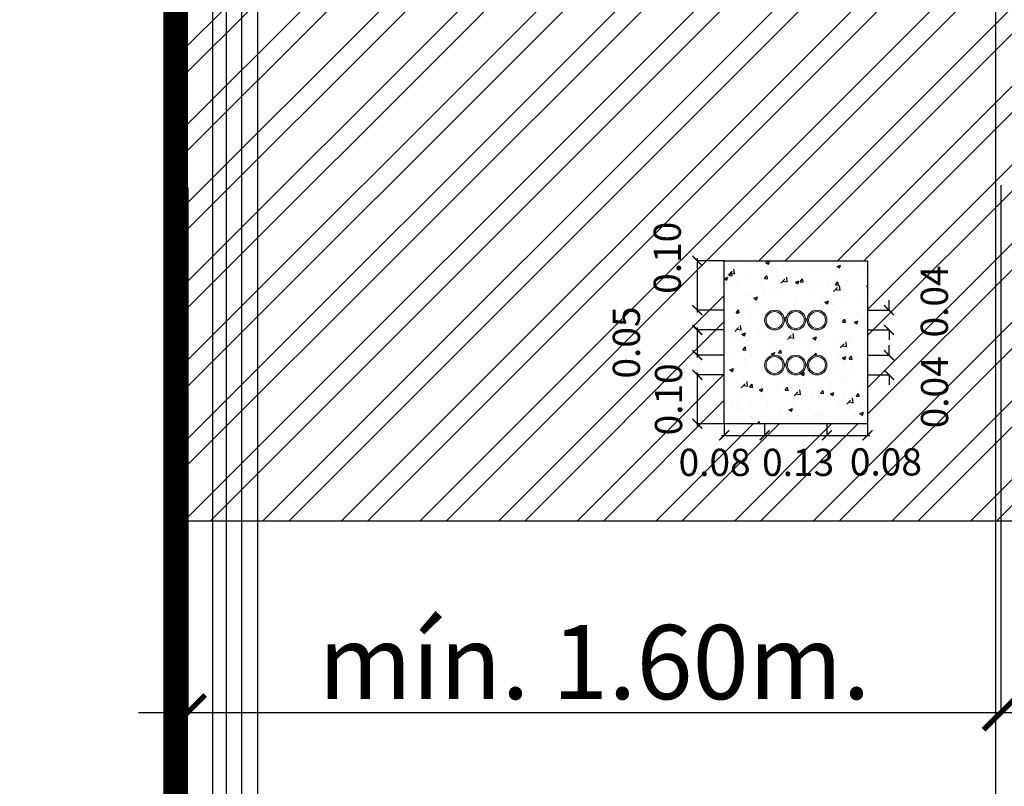
# Model space of a CAD drawing. Extents: x -4354 to -1336, y 3212 to 4382.
# Drawn here: x -3265 to -3263, y 3217 to 3219 of the extents above; entities that cross this region are included whole.
import ezdxf

# ---------------------------------------------------------------- set-up
doc = ezdxf.new("R2010")
doc.units = 0
doc.header["$LTSCALE"] = 20
doc.header["$MEASUREMENT"] = 0
doc.header["$PDMODE"] = 2
doc.linetypes.add('DASHDOT', pattern=[1, 0.5, -0.25, 0, -0.25])
doc.linetypes.add('DASHED2', pattern=[0.375, 0.25, -0.125])
doc.layers.get('0').update_dxf_attribs({"linetype": 'CONTINUOUS'})
doc.layers.get('Defpoints').update_dxf_attribs({"color": 5, "linetype": 'CONTINUOUS'})
for name, color, linetype in [('CALZASA', 251, 'CONTINUOUS'), ('CANOS FIBRA OP', 250, 'CONTINUOUS'), ('REFERENCIAS CORTE', 250, 'CONTINUOUS')]:
    doc.layers.add(name, color=color, linetype=linetype)
for name, color, linetype, lineweight in [('CAZOLETA', 251, 'DASHED2', 30), ('CONTRAPISO', 252, 'CONTINUOUS', 18), ('REFERENCIA', 1, 'CONTINUOUS', 5)]:
    doc.layers.add(name, color=color, linetype=linetype, lineweight=lineweight)
doc.styles.add('SWISS COTAS', font='swiss.ttf')
doc.dimstyles.new('DIM COTA SWISS 75', dxfattribs={"dimtxt": 0.11, "dimasz": 0.08, "dimexe": 0, "dimexo": 0, "dimgap": 0.02, "dimtad": 1, "dimzin": 0, "dimdsep": 46, "dimtxsty": 'SWISS COTAS', "dimblk": 'ARCHTICK', "dimcen": 0.08, "dimdle": 0.1, "dimclrd": 256, "dimclre": 9, "dimclrt": 256, "dimadec": 0, "dimazin": 0, "dimtfac": 1, "dimtofl": 0, "dimtmove": 2, "dimatfit": 3, "dimfxl": 1, "dimtolj": 1, "dimtzin": 0, "dimarcsym": 0})

# ---------------------------------------------------------------- blocks, each defined once
blk = doc.blocks.new('_ARCHTICK')
at = {"color": 0, "linetype": 'ByBlock', "const_width": 0.15}
blk.add_lwpolyline([(-0.5, -0.5), (0.5, 0.5)], dxfattribs=at)
blk = doc.blocks.new('*D286')
at = {"layer": 'Defpoints', "color": 0}
for p in [(-3264.3748, 3218.4342), (-3262.7298, 3218.4393), (-3262.7298, 3217.372)]:
    blk.add_point(p, dxfattribs=at)
at = {"layer": 'REFERENCIA', "color": 9, "lineweight": -2}
for p, q in [((-3264.3748, 3218.4342), (-3264.3748, 3217.372)), ((-3262.7298, 3218.4393), (-3262.7298, 3217.372))]:
    blk.add_line(p, q, dxfattribs=at)
at = {"layer": 'REFERENCIA', "lineweight": -2}
blk.add_line((-3264.4748, 3217.372), (-3262.6298, 3217.372), dxfattribs=at)
at = {"layer": 'REFERENCIA', "lineweight": -2, "xscale": 0.07, "yscale": 0.07, "zscale": 0.07, "rotation": 180}
blk.add_blockref('_ARCHTICK', (-3264.3748, 3217.372), dxfattribs=at)
at = {"layer": 'REFERENCIA', "lineweight": -2, "xscale": 0.07, "yscale": 0.07, "zscale": 0.07}
blk.add_blockref('_ARCHTICK', (-3262.7298, 3217.372), dxfattribs=at)
at = {"layer": 'REFERENCIA', "insert": (-3263.5523, 3217.4738), "char_height": 0.15, "attachment_point": 5, "style": 'SWISS COTAS'}
blk.add_mtext('\\A1;mín. 1.60m.', dxfattribs=at)
blk = doc.blocks.new('*D287')
at = {"layer": 'Defpoints', "color": 0}
for p in [(-3262.7298, 3218.4393), (-3261.0848, 3218.4393), (-3261.0848, 3217.372)]:
    blk.add_point(p, dxfattribs=at)
at = {"layer": 'REFERENCIA', "color": 9, "lineweight": -2}
for p, q in [((-3262.7298, 3218.4393), (-3262.7298, 3217.372)), ((-3261.0848, 3218.4393), (-3261.0848, 3217.372))]:
    blk.add_line(p, q, dxfattribs=at)
at = {"layer": 'REFERENCIA', "lineweight": -2}
blk.add_line((-3262.8298, 3217.372), (-3260.9848, 3217.372), dxfattribs=at)
at = {"layer": 'REFERENCIA', "lineweight": -2, "xscale": 0.07, "yscale": 0.07, "zscale": 0.07, "rotation": 180}
blk.add_blockref('_ARCHTICK', (-3262.7298, 3217.372), dxfattribs=at)
at = {"layer": 'REFERENCIA', "lineweight": -2, "xscale": 0.07, "yscale": 0.07, "zscale": 0.07}
blk.add_blockref('_ARCHTICK', (-3261.0848, 3217.372), dxfattribs=at)
at = {"layer": 'REFERENCIA', "insert": (-3261.9073, 3217.4691), "char_height": 0.15, "attachment_point": 5, "style": 'SWISS COTAS'}
blk.add_mtext('\\A1;1.60', dxfattribs=at)
blk = doc.blocks.new('*D299')
at = {"layer": 'Defpoints', "color": 0}
for p in [(-3263.2898, 3218.286), (-3263.3441, 3218.186), (-3263.2898, 3218.186)]:
    blk.add_point(p, dxfattribs=at)
at = {"layer": 'REFERENCIA', "lineweight": -2}
blk.add_line((-3263.3441, 3218.291), (-3263.3441, 3218.181), dxfattribs=at)
at = {"layer": 'REFERENCIA', "color": 9, "lineweight": -2}
for p, q in [((-3263.2898, 3218.286), (-3263.3441, 3218.286)), ((-3263.2898, 3218.186), (-3263.3441, 3218.186))]:
    blk.add_line(p, q, dxfattribs=at)
at = {"layer": 'REFERENCIA', "lineweight": -2, "xscale": 0.02, "yscale": 0.02, "zscale": 0.02}
for p, rotation in [((-3263.3441, 3218.286), 90), ((-3263.3441, 3218.186), 270)]:
    blk.add_blockref('_ARCHTICK', p, dxfattribs=dict(at, rotation=rotation))
at = {"layer": 'REFERENCIA', "insert": (-3263.4049, 3218.292), "char_height": 0.055, "attachment_point": 5, "rotation": 90, "style": 'SWISS COTAS'}
blk.add_mtext('\\A1;0.10', dxfattribs=at)
blk = doc.blocks.new('*D300')
at = {"layer": 'Defpoints', "color": 0}
for p in [(-3262.9998, 3218.186), (-3262.9998, 3218.146), (-3262.9562, 3218.146)]:
    blk.add_point(p, dxfattribs=at)
at = {"layer": 'REFERENCIA', "lineweight": -2}
for p, q in [((-3262.9562, 3218.186), (-3262.9562, 3218.206)), ((-3262.9562, 3218.146), (-3262.9562, 3218.126))]:
    blk.add_line(p, q, dxfattribs=at)
at = {"layer": 'REFERENCIA', "color": 9, "lineweight": -2}
for p, q in [((-3262.9998, 3218.186), (-3262.9562, 3218.186)), ((-3262.9998, 3218.146), (-3262.9562, 3218.146))]:
    blk.add_line(p, q, dxfattribs=at)
at = {"layer": 'REFERENCIA', "lineweight": -2, "xscale": 0.02, "yscale": 0.02, "zscale": 0.02}
for p, rotation in [((-3262.9562, 3218.186), 270), ((-3262.9562, 3218.146), 90)]:
    blk.add_blockref('_ARCHTICK', p, dxfattribs=dict(at, rotation=rotation))
at = {"layer": 'REFERENCIA', "insert": (-3262.8645, 3218.2036), "char_height": 0.055, "attachment_point": 5, "rotation": 90, "style": 'SWISS COTAS'}
blk.add_mtext('\\A1;0.04', dxfattribs=at)
blk = doc.blocks.new('*D301')
at = {"layer": 'Defpoints', "color": 0}
for p in [(-3263.2898, 3218.146), (-3263.3441, 3218.095), (-3263.2898, 3218.095)]:
    blk.add_point(p, dxfattribs=at)
at = {"layer": 'REFERENCIA', "lineweight": -2}
blk.add_line((-3263.3441, 3218.151), (-3263.3441, 3218.09), dxfattribs=at)
at = {"layer": 'REFERENCIA', "color": 9, "lineweight": -2}
for p, q in [((-3263.2898, 3218.146), (-3263.3441, 3218.146)), ((-3263.2898, 3218.095), (-3263.3441, 3218.095))]:
    blk.add_line(p, q, dxfattribs=at)
at = {"layer": 'REFERENCIA', "lineweight": -2, "xscale": 0.02, "yscale": 0.02, "zscale": 0.02}
for p, rotation in [((-3263.3441, 3218.146), 90), ((-3263.3441, 3218.095), 270)]:
    blk.add_blockref('_ARCHTICK', p, dxfattribs=dict(at, rotation=rotation))
at = {"layer": 'REFERENCIA', "insert": (-3263.4876, 3218.1205), "char_height": 0.055, "attachment_point": 5, "rotation": 90, "style": 'SWISS COTAS'}
blk.add_mtext('\\A1;0.05', dxfattribs=at)
blk = doc.blocks.new('*D302')
at = {"layer": 'Defpoints', "color": 0}
for p in [(-3262.9998, 3218.095), (-3262.9998, 3218.055), (-3262.9562, 3218.055)]:
    blk.add_point(p, dxfattribs=at)
at = {"layer": 'REFERENCIA', "lineweight": -2}
for p, q in [((-3262.9562, 3218.095), (-3262.9562, 3218.115)), ((-3262.9562, 3218.055), (-3262.9562, 3218.035))]:
    blk.add_line(p, q, dxfattribs=at)
at = {"layer": 'REFERENCIA', "color": 9, "lineweight": -2}
for p, q in [((-3262.9998, 3218.095), (-3262.9562, 3218.095)), ((-3262.9998, 3218.055), (-3262.9562, 3218.055))]:
    blk.add_line(p, q, dxfattribs=at)
at = {"layer": 'REFERENCIA', "lineweight": -2, "xscale": 0.02, "yscale": 0.02, "zscale": 0.02}
for p, rotation in [((-3262.9562, 3218.095), 270), ((-3262.9562, 3218.055), 90)]:
    blk.add_blockref('_ARCHTICK', p, dxfattribs=dict(at, rotation=rotation))
at = {"layer": 'REFERENCIA', "insert": (-3262.8641, 3218.0197), "char_height": 0.055, "attachment_point": 5, "rotation": 90, "style": 'SWISS COTAS'}
blk.add_mtext('\\A1;0.04', dxfattribs=at)
blk = doc.blocks.new('*D303')
at = {"layer": 'Defpoints', "color": 0}
for p in [(-3263.2898, 3218.055), (-3263.3441, 3217.956), (-3263.2898, 3217.956)]:
    blk.add_point(p, dxfattribs=at)
at = {"layer": 'REFERENCIA', "lineweight": -2}
blk.add_line((-3263.3441, 3218.06), (-3263.3441, 3217.951), dxfattribs=at)
at = {"layer": 'REFERENCIA', "color": 9, "lineweight": -2}
for p, q in [((-3263.2898, 3218.055), (-3263.3441, 3218.055)), ((-3263.2898, 3217.956), (-3263.3441, 3217.956))]:
    blk.add_line(p, q, dxfattribs=at)
at = {"layer": 'REFERENCIA', "lineweight": -2, "xscale": 0.02, "yscale": 0.02, "zscale": 0.02}
for p, rotation in [((-3263.3441, 3218.055), 90), ((-3263.3441, 3217.956), 270)]:
    blk.add_blockref('_ARCHTICK', p, dxfattribs=dict(at, rotation=rotation))
at = {"layer": 'REFERENCIA', "insert": (-3263.4023, 3218.0055), "char_height": 0.055, "attachment_point": 5, "rotation": 90, "style": 'SWISS COTAS'}
blk.add_mtext('\\A1;0.10', dxfattribs=at)
blk = doc.blocks.new('*D304')
at = {"layer": 'Defpoints', "color": 0}
for p in [(-3263.2898, 3217.956), (-3263.2078, 3217.956), (-3263.2078, 3217.9327)]:
    blk.add_point(p, dxfattribs=at)
at = {"layer": 'REFERENCIA', "color": 9, "lineweight": -2}
for p, q in [((-3263.2898, 3217.956), (-3263.2898, 3217.9327)), ((-3263.2078, 3217.956), (-3263.2078, 3217.9327))]:
    blk.add_line(p, q, dxfattribs=at)
at = {"layer": 'REFERENCIA', "lineweight": -2}
blk.add_line((-3263.2948, 3217.9327), (-3263.2028, 3217.9327), dxfattribs=at)
at = {"layer": 'REFERENCIA', "lineweight": -2, "xscale": 0.02, "yscale": 0.02, "zscale": 0.02, "rotation": 180}
blk.add_blockref('_ARCHTICK', (-3263.2898, 3217.9327), dxfattribs=at)
at = {"layer": 'REFERENCIA', "lineweight": -2, "xscale": 0.02, "yscale": 0.02, "zscale": 0.02}
blk.add_blockref('_ARCHTICK', (-3263.2078, 3217.9327), dxfattribs=at)
at = {"layer": 'REFERENCIA', "insert": (-3263.3091, 3217.878), "char_height": 0.055, "attachment_point": 5, "style": 'SWISS COTAS'}
blk.add_mtext('\\A1;0.08', dxfattribs=at)
blk = doc.blocks.new('*D305')
at = {"layer": 'Defpoints', "color": 0}
for p in [(-3263.2078, 3217.956), (-3263.0818, 3217.956), (-3263.0818, 3217.9327)]:
    blk.add_point(p, dxfattribs=at)
at = {"layer": 'REFERENCIA', "color": 9, "lineweight": -2}
for p, q in [((-3263.2078, 3217.956), (-3263.2078, 3217.9327)), ((-3263.0818, 3217.956), (-3263.0818, 3217.9327))]:
    blk.add_line(p, q, dxfattribs=at)
at = {"layer": 'REFERENCIA', "lineweight": -2}
blk.add_line((-3263.2128, 3217.9327), (-3263.0768, 3217.9327), dxfattribs=at)
at = {"layer": 'REFERENCIA', "lineweight": -2, "xscale": 0.02, "yscale": 0.02, "zscale": 0.02, "rotation": 180}
blk.add_blockref('_ARCHTICK', (-3263.2078, 3217.9327), dxfattribs=at)
at = {"layer": 'REFERENCIA', "lineweight": -2, "xscale": 0.02, "yscale": 0.02, "zscale": 0.02}
blk.add_blockref('_ARCHTICK', (-3263.0818, 3217.9327), dxfattribs=at)
at = {"layer": 'REFERENCIA', "insert": (-3263.1401, 3217.878), "char_height": 0.055, "attachment_point": 5, "style": 'SWISS COTAS'}
blk.add_mtext('\\A1;0.13', dxfattribs=at)
blk = doc.blocks.new('*D306')
at = {"layer": 'Defpoints', "color": 0}
for p in [(-3263.0818, 3217.956), (-3262.9998, 3217.956), (-3262.9998, 3217.9327)]:
    blk.add_point(p, dxfattribs=at)
at = {"layer": 'REFERENCIA', "color": 9, "lineweight": -2}
for p, q in [((-3263.0818, 3217.956), (-3263.0818, 3217.9327)), ((-3262.9998, 3217.956), (-3262.9998, 3217.9327))]:
    blk.add_line(p, q, dxfattribs=at)
at = {"layer": 'REFERENCIA', "lineweight": -2}
blk.add_line((-3263.0868, 3217.9327), (-3262.9948, 3217.9327), dxfattribs=at)
at = {"layer": 'REFERENCIA', "lineweight": -2, "xscale": 0.02, "yscale": 0.02, "zscale": 0.02, "rotation": 180}
blk.add_blockref('_ARCHTICK', (-3263.0818, 3217.9327), dxfattribs=at)
at = {"layer": 'REFERENCIA', "lineweight": -2, "xscale": 0.02, "yscale": 0.02, "zscale": 0.02}
blk.add_blockref('_ARCHTICK', (-3262.9998, 3217.9327), dxfattribs=at)
at = {"layer": 'REFERENCIA', "insert": (-3262.9625, 3217.879), "char_height": 0.055, "attachment_point": 5, "style": 'SWISS COTAS'}
blk.add_mtext('\\A1;0.08', dxfattribs=at)
blk = doc.blocks.new('TRITUBO DE PEAD')
at = {"layer": 'CANOS FIBRA OP'}
h = blk.add_hatch(color=250, dxfattribs=at)
h.dxf.hatch_style = 1
edge = h.paths.add_edge_path()
edge.add_arc((0, 0), 0.02, 0, 360)
edge = h.paths.add_edge_path(flags=17)
edge.add_arc((0, 0), 0.017, 0, 360)
h = blk.add_hatch(color=250, dxfattribs=at)
h.dxf.hatch_style = 1
edge = h.paths.add_edge_path()
edge.add_arc((0.043, 0), 0.02, 0, 360)
edge = h.paths.add_edge_path(flags=17)
edge.add_arc((0.043, 0), 0.017, 0, 360)
h = blk.add_hatch(color=250, dxfattribs=at)
h.dxf.hatch_style = 1
edge = h.paths.add_edge_path()
edge.add_arc((0.086, 0), 0.02, 0, 360)
edge = h.paths.add_edge_path(flags=17)
edge.add_arc((0.086, 0), 0.017, 0, 360)
at = {"lineweight": 5}
for points in [[(0.02, 0.0015), (0.023, 0.0015), (0.023, -0.0015), (0.02, -0.0015)], [(0.063, 0.0015), (0.066, 0.0015), (0.066, -0.0015), (0.063, -0.0015)]]:
    blk.add_lwpolyline(points, close=True, dxfattribs=at)
for centre, radius in [((0, 0), 0.02), ((0.043, 0), 0.02), ((0.086, 0), 0.02), ((0, 0), 0.017), ((0.043, 0), 0.017), ((0.086, 0), 0.017)]:
    blk.add_circle(centre, radius, dxfattribs=at)
blk = doc.blocks.new('CANAL FIBRA OP')
at = {"layer": 'CANOS FIBRA OP'}
h = blk.add_hatch(dxfattribs=at)
h.set_pattern_fill('AR-CONC', color=250, scale=0.01)
h.set_pattern_definition([(50, (3227.0342, -3219.450936), (0.07172601826, -0.0062752135), [0.0075, -0.0825]), (355, (3227.0342, -3219.450936), (-0.0138751334, 0.0752192134), [0.006, -0.066]), (100.4514445, (3227.040175, -3219.45146), (0.0578508847, 0.0689439991), [0.0063740192, -0.0701142112]), (46.1842, (3227.0342, -3219.43094), (0.106724133, -0.016551928), [0.01125, -0.12375]), (96.6356355, (3227.04309, -3219.43231), (0.0934661946, 0.09741186), [0.0095610342, -0.105171376]), (351.184164, (3227.0342, -3219.43094), (0.0934661945, 0.09741186), [0.009, -0.099]), (21, (3227.0442, -3219.435936), (0.0596907052, -0.0402618891), [0.0075, -0.0825]), (326, (3227.0442, -3219.435936), (0.0243315332, 0.0725150045), [0.006, -0.066]), (71.4514447, (3227.04917, -3219.43929), (0.0840222377, 0.0322531153), [0.006374019, -0.0701142112]), (37.5, (3227.034198, -3219.450936), (0.00121598553, 0.03328938538), [0, -0.0652, 0, -0.067, 0, -0.06625]), (7.5, (3227.034198, -3219.450936), (0.02630695374, 0.0394411712), [0, -0.0382, 0, -0.0637, 0, -0.02525]), (327.5, (3227.011898, -3219.450936), (0.05338224362, -0.00225548717), [0, -0.025, 0, -0.078, 0, -0.1035]), (317.5, (3227.0019, -3219.450936), (0.05831861693, 0.01001049823), [0, -0.0325, 0, -0.0518, 0, -0.0735])])
h.paths.add_polyline_path([(0.145, 0.33), (-0.145, 0.33), (-0.145, 0), (0.145, 0)])
h.paths.add_polyline_path([(0.063, 0.21, -0.963152), (0.0231, 0.2085), (0.0199, 0.2085, -0.927613), (-0.0199, 0.2085), (-0.0231, 0.2085, -0.963152), (-0.063, 0.21, -0.963152), (-0.0231, 0.2115), (-0.0199, 0.2115, -0.927613), (0.0199, 0.2115), (0.0231, 0.2115, -0.963152)], flags=16)
h.paths.add_polyline_path([(0.06, 0.21, -1), (0.026, 0.21, -1)], flags=0)
h.paths.add_polyline_path([(0.017, 0.21, -1), (-0.017, 0.21, -1)], flags=0)
h.paths.add_polyline_path([(-0.026, 0.21, -1), (-0.06, 0.21, -1)], flags=0)
h.paths.add_polyline_path([(0.063, 0.119, -0.963152), (0.0231, 0.1175), (0.0199, 0.1175, -0.927613), (-0.0199, 0.1175), (-0.0231, 0.1175, -0.963152), (-0.063, 0.119, -0.963152), (-0.0231, 0.1205), (-0.0199, 0.1205, -0.927613), (0.0199, 0.1205), (0.0231, 0.1205, -0.963152)], flags=16)
h.paths.add_polyline_path([(0.06, 0.119, -1), (0.026, 0.119, -1)], flags=0)
h.paths.add_polyline_path([(0.017, 0.119, -1), (-0.017, 0.119, -1)], flags=0)
h.paths.add_polyline_path([(-0.026, 0.119, -1), (-0.06, 0.119, -1)], flags=0)
blk.add_lwpolyline([(-0.145, 0.33), (0.145, 0.33), (0.145, 0), (-0.145, 0)], close=True, dxfattribs=at)
for p in [(-0.043, 0.21), (-0.043, 0.119)]:
    blk.add_blockref('TRITUBO DE PEAD', p, dxfattribs=at)

msp = doc.modelspace()

# ---------------------------------------------------------------- hatches: boundary and pattern name
at = {"layer": 'CALZASA'}
h = msp.add_hatch(dxfattribs=at)
h.set_pattern_fill('AR-SAND', color=251, scale=0.005)
h.set_pattern_definition([(37.5, (-36.881351, 0), (-0.00031496679, 0.009634118845), [0, -0.0076, 0, -0.0085, 0, -0.008125]), (7.5, (-36.881351, 0), (0.008848883526, 0.014110730326), [0, -0.0041, 0, -0.00685, 0, -0.002625]), (327.5, (-36.887501, 0), (0.015570709309, 2.8295268e-05), [0, -0.0025, 0, -0.009, 0, -0.01175]), (317.5, (-36.887501, 0), (0.015030633023, 0.004388377825), [0, -0.00125, 0, -0.0059, 0, -0.00675])])
edge = h.paths.add_edge_path()
edge.add_line((-3259.9648, 3219.2057), (-3259.9648, 3219.206))
edge.add_arc((-3255.8648, 28029.5339), 24810.3283, 269.99053172, 270.00946828)
edge.add_line((-3251.7648, 3219.206), (-3251.7648, 3219.3243))
edge.add_line((-3251.7648, 3219.3243), (-3251.7798, 3219.3243))
edge.add_line((-3251.7798, 3219.3243), (-3251.7798, 3219.256))
edge.add_line((-3251.7798, 3219.256), (-3251.9398, 3219.256))
edge.add_line((-3251.9398, 3219.256), (-3251.9398, 3219.326))
edge.add_line((-3251.9398, 3219.326), (-3251.9548, 3219.326))
edge.add_line((-3251.9548, 3219.326), (-3251.9548, 3219.256))
edge.add_line((-3251.9548, 3219.256), (-3252.0548, 3219.256))
edge.add_line((-3252.0548, 3219.256), (-3252.0548, 3219.326))
edge.add_line((-3252.0548, 3219.326), (-3252.0698, 3219.326))
edge.add_line((-3252.0698, 3219.326), (-3252.0698, 3219.256))
edge.add_line((-3252.0698, 3219.256), (-3252.1698, 3219.256))
edge.add_line((-3252.1698, 3219.256), (-3252.1698, 3219.326))
edge.add_line((-3252.1698, 3219.326), (-3252.1848, 3219.326))
edge.add_line((-3252.1848, 3219.326), (-3252.1848, 3219.256))
edge.add_line((-3252.1848, 3219.256), (-3252.3848, 3219.256))
edge.add_line((-3252.3848, 3219.256), (-3252.3848, 3219.326))
edge.add_line((-3252.3848, 3219.326), (-3252.3998, 3219.326))
edge.add_line((-3252.3998, 3219.326), (-3252.3998, 3219.256))
edge.add_line((-3252.3998, 3219.256), (-3252.4998, 3219.256))
edge.add_line((-3252.4998, 3219.256), (-3252.4998, 3219.326))
edge.add_line((-3252.4998, 3219.326), (-3252.5148, 3219.326))
edge.add_line((-3252.5148, 3219.326), (-3252.5148, 3219.256))
edge.add_line((-3252.5148, 3219.256), (-3252.6148, 3219.256))
edge.add_line((-3252.6148, 3219.256), (-3252.6148, 3219.326))
edge.add_line((-3252.6148, 3219.326), (-3252.6298, 3219.326))
edge.add_line((-3252.6298, 3219.326), (-3252.6298, 3219.256))
edge.add_line((-3252.6298, 3219.256), (-3252.8298, 3219.256))
edge.add_line((-3252.8298, 3219.256), (-3252.8298, 3219.326))
edge.add_line((-3252.8298, 3219.326), (-3252.8448, 3219.326))
edge.add_line((-3252.8448, 3219.326), (-3252.8448, 3219.256))
edge.add_line((-3252.8448, 3219.256), (-3252.9448, 3219.256))
edge.add_line((-3252.9448, 3219.256), (-3252.9448, 3219.326))
edge.add_line((-3252.9448, 3219.326), (-3252.9598, 3219.326))
edge.add_line((-3252.9598, 3219.326), (-3252.9598, 3219.256))
edge.add_line((-3252.9598, 3219.256), (-3253.0598, 3219.256))
edge.add_line((-3253.0598, 3219.256), (-3253.0598, 3219.326))
edge.add_line((-3253.0598, 3219.326), (-3253.0748, 3219.326))
edge.add_line((-3253.0748, 3219.326), (-3253.0748, 3219.256))
edge.add_line((-3253.0748, 3219.256), (-3253.2748, 3219.256))
edge.add_line((-3253.2748, 3219.256), (-3253.2748, 3219.326))
edge.add_line((-3253.2748, 3219.326), (-3253.2898, 3219.326))
edge.add_line((-3253.2898, 3219.326), (-3253.2898, 3219.256))
edge.add_line((-3253.2898, 3219.256), (-3253.3898, 3219.256))
edge.add_line((-3253.3898, 3219.256), (-3253.3898, 3219.326))
edge.add_line((-3253.3898, 3219.326), (-3253.4048, 3219.326))
edge.add_line((-3253.4048, 3219.326), (-3253.4048, 3219.256))
edge.add_line((-3253.4048, 3219.256), (-3253.5048, 3219.256))
edge.add_line((-3253.5048, 3219.256), (-3253.5048, 3219.326))
edge.add_line((-3253.5048, 3219.326), (-3253.5198, 3219.326))
edge.add_line((-3253.5198, 3219.326), (-3253.5198, 3219.256))
edge.add_line((-3253.5198, 3219.256), (-3253.7198, 3219.256))
edge.add_line((-3253.7198, 3219.256), (-3253.7198, 3219.326))
edge.add_line((-3253.7198, 3219.326), (-3253.7348, 3219.326))
edge.add_line((-3253.7348, 3219.326), (-3253.7348, 3219.256))
edge.add_line((-3253.7348, 3219.256), (-3253.8348, 3219.256))
edge.add_line((-3253.8348, 3219.256), (-3253.8348, 3219.326))
edge.add_line((-3253.8348, 3219.326), (-3253.8498, 3219.326))
edge.add_line((-3253.8498, 3219.326), (-3253.8498, 3219.256))
edge.add_line((-3253.8498, 3219.256), (-3253.9498, 3219.256))
edge.add_line((-3253.9498, 3219.256), (-3253.9498, 3219.326))
edge.add_line((-3253.9498, 3219.326), (-3253.9648, 3219.326))
edge.add_line((-3253.9648, 3219.326), (-3253.9648, 3219.256))
edge.add_line((-3253.9648, 3219.256), (-3254.1648, 3219.256))
edge.add_line((-3254.1648, 3219.256), (-3254.1648, 3219.326))
edge.add_line((-3254.1648, 3219.326), (-3254.1798, 3219.326))
edge.add_line((-3254.1798, 3219.326), (-3254.1798, 3219.256))
edge.add_line((-3254.1798, 3219.256), (-3254.2798, 3219.256))
edge.add_line((-3254.2798, 3219.256), (-3254.2798, 3219.326))
edge.add_line((-3254.2798, 3219.326), (-3254.2948, 3219.326))
edge.add_line((-3254.2948, 3219.326), (-3254.2948, 3219.256))
edge.add_line((-3254.2948, 3219.256), (-3254.3948, 3219.256))
edge.add_line((-3254.3948, 3219.256), (-3254.3947, 3219.326))
edge.add_line((-3254.3947, 3219.326), (-3254.4097, 3219.326))
edge.add_line((-3254.4097, 3219.326), (-3254.4098, 3219.256))
edge.add_line((-3254.4098, 3219.256), (-3254.6098, 3219.256))
edge.add_line((-3254.6098, 3219.256), (-3254.6098, 3219.326))
edge.add_line((-3254.6098, 3219.326), (-3254.6248, 3219.326))
edge.add_line((-3254.6248, 3219.326), (-3254.6248, 3219.256))
edge.add_line((-3254.6248, 3219.256), (-3254.7248, 3219.256))
edge.add_line((-3254.7248, 3219.256), (-3254.7248, 3219.326))
edge.add_line((-3254.7248, 3219.326), (-3254.7398, 3219.326))
edge.add_line((-3254.7398, 3219.326), (-3254.7398, 3219.256))
edge.add_line((-3254.7398, 3219.256), (-3254.8398, 3219.256))
edge.add_line((-3254.8398, 3219.256), (-3254.8398, 3219.326))
edge.add_line((-3254.8398, 3219.326), (-3254.8548, 3219.326))
edge.add_line((-3254.8548, 3219.326), (-3254.8548, 3219.256))
edge.add_line((-3254.8548, 3219.256), (-3255.0548, 3219.256))
edge.add_line((-3255.0548, 3219.256), (-3255.0548, 3219.326))
edge.add_line((-3255.0548, 3219.326), (-3255.0698, 3219.326))
edge.add_line((-3255.0698, 3219.326), (-3255.0698, 3219.256))
edge.add_line((-3255.0698, 3219.256), (-3255.1698, 3219.256))
edge.add_line((-3255.1698, 3219.256), (-3255.1698, 3219.326))
edge.add_line((-3255.1698, 3219.326), (-3255.1848, 3219.326))
edge.add_line((-3255.1848, 3219.326), (-3255.1848, 3219.256))
edge.add_line((-3255.1848, 3219.256), (-3255.2848, 3219.256))
edge.add_line((-3255.2848, 3219.256), (-3255.2848, 3219.326))
edge.add_line((-3255.2848, 3219.326), (-3255.2998, 3219.326))
edge.add_line((-3255.2998, 3219.326), (-3255.2998, 3219.256))
edge.add_line((-3255.2998, 3219.256), (-3255.4998, 3219.256))
edge.add_line((-3255.4998, 3219.256), (-3255.4998, 3219.326))
edge.add_line((-3255.4998, 3219.326), (-3255.5148, 3219.326))
edge.add_line((-3255.5148, 3219.326), (-3255.5148, 3219.256))
edge.add_line((-3255.5148, 3219.256), (-3255.6148, 3219.256))
edge.add_line((-3255.6148, 3219.256), (-3255.6148, 3219.326))
edge.add_line((-3255.6148, 3219.326), (-3255.6298, 3219.326))
edge.add_line((-3255.6298, 3219.326), (-3255.6298, 3219.256))
edge.add_line((-3255.6298, 3219.256), (-3255.7298, 3219.256))
edge.add_line((-3255.7298, 3219.256), (-3255.7298, 3219.326))
edge.add_line((-3255.7298, 3219.326), (-3255.7448, 3219.326))
edge.add_line((-3255.7448, 3219.326), (-3255.7448, 3219.256))
edge.add_line((-3255.7448, 3219.256), (-3255.9448, 3219.256))
edge.add_line((-3255.9448, 3219.256), (-3255.9448, 3219.326))
edge.add_line((-3255.9448, 3219.326), (-3255.9598, 3219.326))
edge.add_line((-3255.9598, 3219.326), (-3255.9598, 3219.256))
edge.add_line((-3255.9598, 3219.256), (-3256.0598, 3219.256))
edge.add_line((-3256.0598, 3219.256), (-3256.0598, 3219.326))
edge.add_line((-3256.0598, 3219.326), (-3256.0748, 3219.326))
edge.add_line((-3256.0748, 3219.326), (-3256.0748, 3219.256))
edge.add_line((-3256.0748, 3219.256), (-3256.1748, 3219.256))
edge.add_line((-3256.1748, 3219.256), (-3256.1748, 3219.326))
edge.add_line((-3256.1748, 3219.326), (-3256.1898, 3219.326))
edge.add_line((-3256.1898, 3219.326), (-3256.1898, 3219.256))
edge.add_line((-3256.1898, 3219.256), (-3256.3898, 3219.256))
edge.add_line((-3256.3898, 3219.256), (-3256.3898, 3219.326))
edge.add_line((-3256.3898, 3219.326), (-3256.4048, 3219.326))
edge.add_line((-3256.4048, 3219.326), (-3256.4048, 3219.256))
edge.add_line((-3256.4048, 3219.256), (-3256.5048, 3219.256))
edge.add_line((-3256.5048, 3219.256), (-3256.5048, 3219.326))
edge.add_line((-3256.5048, 3219.326), (-3256.5198, 3219.326))
edge.add_line((-3256.5198, 3219.326), (-3256.5198, 3219.256))
edge.add_line((-3256.5198, 3219.256), (-3256.6198, 3219.256))
edge.add_line((-3256.6198, 3219.256), (-3256.6198, 3219.326))
edge.add_line((-3256.6198, 3219.326), (-3256.6348, 3219.326))
edge.add_line((-3256.6348, 3219.326), (-3256.6348, 3219.256))
edge.add_line((-3256.6348, 3219.256), (-3256.8348, 3219.256))
edge.add_line((-3256.8348, 3219.256), (-3256.8348, 3219.326))
edge.add_line((-3256.8348, 3219.326), (-3256.8498, 3219.326))
edge.add_line((-3256.8498, 3219.326), (-3256.8498, 3219.256))
edge.add_line((-3256.8498, 3219.256), (-3256.9498, 3219.256))
edge.add_line((-3256.9498, 3219.256), (-3256.9498, 3219.326))
edge.add_line((-3256.9498, 3219.326), (-3256.9648, 3219.326))
edge.add_line((-3256.9648, 3219.326), (-3256.9648, 3219.256))
edge.add_line((-3256.9648, 3219.256), (-3257.0648, 3219.256))
edge.add_line((-3257.0648, 3219.256), (-3257.0648, 3219.326))
edge.add_line((-3257.0648, 3219.326), (-3257.0798, 3219.326))
edge.add_line((-3257.0798, 3219.326), (-3257.0798, 3219.256))
edge.add_line((-3257.0798, 3219.256), (-3257.2798, 3219.256))
edge.add_line((-3257.2798, 3219.256), (-3257.2798, 3219.326))
edge.add_line((-3257.2798, 3219.326), (-3257.2948, 3219.326))
edge.add_line((-3257.2948, 3219.326), (-3257.2948, 3219.256))
edge.add_line((-3257.2948, 3219.256), (-3257.3948, 3219.256))
edge.add_line((-3257.3948, 3219.256), (-3257.3948, 3219.326))
edge.add_line((-3257.3948, 3219.326), (-3257.4098, 3219.326))
edge.add_line((-3257.4098, 3219.326), (-3257.4098, 3219.256))
edge.add_line((-3257.4098, 3219.256), (-3257.5098, 3219.256))
edge.add_line((-3257.5098, 3219.256), (-3257.5098, 3219.326))
edge.add_line((-3257.5098, 3219.326), (-3257.5248, 3219.326))
edge.add_line((-3257.5248, 3219.326), (-3257.5248, 3219.256))
edge.add_line((-3257.5248, 3219.256), (-3257.7248, 3219.256))
edge.add_line((-3257.7248, 3219.256), (-3257.7248, 3219.326))
edge.add_line((-3257.7248, 3219.326), (-3257.7398, 3219.326))
edge.add_line((-3257.7398, 3219.326), (-3257.7398, 3219.256))
edge.add_line((-3257.7398, 3219.256), (-3257.8398, 3219.256))
edge.add_line((-3257.8398, 3219.256), (-3257.8398, 3219.326))
edge.add_line((-3257.8398, 3219.326), (-3257.8548, 3219.326))
edge.add_line((-3257.8548, 3219.326), (-3257.8548, 3219.256))
edge.add_line((-3257.8548, 3219.256), (-3257.9548, 3219.256))
edge.add_line((-3257.9548, 3219.256), (-3257.9548, 3219.326))
edge.add_line((-3257.9548, 3219.326), (-3257.9698, 3219.326))
edge.add_line((-3257.9698, 3219.326), (-3257.9698, 3219.256))
edge.add_line((-3257.9698, 3219.256), (-3258.1698, 3219.256))
edge.add_line((-3258.1698, 3219.256), (-3258.1698, 3219.326))
edge.add_line((-3258.1698, 3219.326), (-3258.1848, 3219.326))
edge.add_line((-3258.1848, 3219.326), (-3258.1848, 3219.256))
edge.add_line((-3258.1848, 3219.256), (-3258.2848, 3219.256))
edge.add_line((-3258.2848, 3219.256), (-3258.2848, 3219.326))
edge.add_line((-3258.2848, 3219.326), (-3258.2998, 3219.326))
edge.add_line((-3258.2998, 3219.326), (-3258.2998, 3219.256))
edge.add_line((-3258.2998, 3219.256), (-3258.3998, 3219.256))
edge.add_line((-3258.3998, 3219.256), (-3258.3998, 3219.326))
edge.add_line((-3258.3998, 3219.326), (-3258.4148, 3219.326))
edge.add_line((-3258.4148, 3219.326), (-3258.4148, 3219.256))
edge.add_line((-3258.4148, 3219.256), (-3258.6148, 3219.256))
edge.add_line((-3258.6148, 3219.256), (-3258.6148, 3219.326))
edge.add_line((-3258.6148, 3219.326), (-3258.6298, 3219.326))
edge.add_line((-3258.6298, 3219.326), (-3258.6298, 3219.256))
edge.add_line((-3258.6298, 3219.256), (-3258.7298, 3219.256))
edge.add_line((-3258.7298, 3219.256), (-3258.7298, 3219.326))
edge.add_line((-3258.7298, 3219.326), (-3258.7448, 3219.326))
edge.add_line((-3258.7448, 3219.326), (-3258.7448, 3219.256))
edge.add_line((-3258.7448, 3219.256), (-3258.8448, 3219.256))
edge.add_line((-3258.8448, 3219.256), (-3258.8448, 3219.326))
edge.add_line((-3258.8448, 3219.326), (-3258.8598, 3219.326))
edge.add_line((-3258.8598, 3219.326), (-3258.8598, 3219.256))
edge.add_line((-3258.8598, 3219.256), (-3259.0598, 3219.256))
edge.add_line((-3259.0598, 3219.256), (-3259.0598, 3219.326))
edge.add_line((-3259.0598, 3219.326), (-3259.0748, 3219.326))
edge.add_line((-3259.0748, 3219.326), (-3259.0748, 3219.256))
edge.add_line((-3259.0748, 3219.256), (-3259.1748, 3219.256))
edge.add_line((-3259.1748, 3219.256), (-3259.1748, 3219.326))
edge.add_line((-3259.1748, 3219.326), (-3259.1898, 3219.326))
edge.add_line((-3259.1898, 3219.326), (-3259.1898, 3219.256))
edge.add_line((-3259.1898, 3219.256), (-3259.2898, 3219.256))
edge.add_line((-3259.2898, 3219.256), (-3259.2898, 3219.326))
edge.add_line((-3259.2898, 3219.326), (-3259.3048, 3219.326))
edge.add_line((-3259.3048, 3219.326), (-3259.3048, 3219.256))
edge.add_line((-3259.3048, 3219.256), (-3259.5048, 3219.256))
edge.add_line((-3259.5048, 3219.256), (-3259.5048, 3219.326))
edge.add_line((-3259.5048, 3219.326), (-3259.5198, 3219.326))
edge.add_line((-3259.5198, 3219.326), (-3259.5198, 3219.256))
edge.add_line((-3259.5198, 3219.256), (-3259.6198, 3219.256))
edge.add_line((-3259.6198, 3219.256), (-3259.6198, 3219.326))
edge.add_line((-3259.6198, 3219.326), (-3259.6348, 3219.326))
edge.add_line((-3259.6348, 3219.326), (-3259.6348, 3219.256))
edge.add_line((-3259.6348, 3219.256), (-3259.7348, 3219.256))
edge.add_line((-3259.7348, 3219.256), (-3259.7348, 3219.326))
edge.add_line((-3259.7348, 3219.326), (-3259.7498, 3219.326))
edge.add_line((-3259.7498, 3219.326), (-3259.7498, 3219.256))
edge.add_line((-3259.7498, 3219.256), (-3259.9498, 3219.256))
edge.add_line((-3259.9498, 3219.256), (-3259.9498, 3219.326))
edge.add_line((-3259.9498, 3219.326), (-3259.9648, 3219.326))
edge.add_line((-3259.9648, 3219.326), (-3259.9648, 3219.2557))
edge.add_line((-3259.9648, 3219.2557), (-3259.9648, 3219.2057))
at = {"layer": 'CONTRAPISO'}
h = msp.add_hatch(dxfattribs=at)
h.set_pattern_fill('ANSI32', color=252, scale=0.3)
h.set_pattern_definition([(45, (-36.88135, 0), (-0.079549513, 0.079549513), []), (45, (-36.82832, 0), (-0.079549513, 0.079549513), [])])
h.paths.add_polyline_path([(-3264.3996, 3218.9962), (-3262.7398, 3219.0017), (-3262.7398, 3218.886), (-3260.4848, 3218.886), (-3260.4848, 3218.7507), (-3251.2446, 3218.7507), (-3251.2446, 3218.9395), (-3247.3297, 3218.9413), (-3247.3297, 3217.7593), (-3264.3996, 3217.7593)])
h.paths.add_polyline_path([(-3263.2898, 3217.956), (-3263.2898, 3218.286), (-3262.9998, 3218.286), (-3262.9998, 3217.956)], flags=16)

# ---------------------------------------------------------------- linework, layer by layer
at = {"layer": 'CALZASA', "color": 252}
msp.add_lwpolyline([(-3264.3996, 3218.9962), (-3262.7398, 3219.0017), (-3262.7398, 3218.886), (-3260.4848, 3218.886), (-3260.4848, 3218.7507), (-3251.2446, 3218.7507), (-3251.2446, 3218.9395), (-3247.3297, 3218.9413), (-3247.3297, 3217.7593), (-3264.3996, 3217.7593)], close=True, dxfattribs=at)
at = {"layer": 'CANOS FIBRA OP'}
msp.add_lwpolyline([(-3263.2898, 3218.286), (-3262.9998, 3218.286), (-3262.9998, 3217.956), (-3263.2898, 3217.956)], close=True, dxfattribs=at)
at = {"layer": 'CAZOLETA', "linetype": 'DASHDOT', "ltscale": 0.04, "const_width": 0.05}
msp.add_lwpolyline([(-3264.3996, 3215.0016), (-3264.3996, 3228.863)], dxfattribs=at)
at = {"layer": 'REFERENCIAS CORTE'}
for points in [[(-3263.0632, 3215.0016), (-3264.3245, 3215.0016), (-3264.3245, 3219.3315)], [(-3262.7895, 3215.3426), (-3264.2968, 3215.3426), (-3264.2968, 3219.3039)], [(-3262.9259, 3215.6231), (-3264.2654, 3215.6231), (-3264.2654, 3219.2277)], [(-3261.1677, 3215.3389), (-3262.7398, 3215.3389), (-3262.7398, 3219.1959)], [(-3263.064, 3215.8409), (-3264.2329, 3215.8409), (-3264.2329, 3219.1092)]]:
    msp.add_lwpolyline(points, dxfattribs=at)

# ---------------------------------------------------------------- block references
at = {"layer": 'CANOS FIBRA OP'}
msp.add_blockref('CANAL FIBRA OP', (-3263.1448, 3217.956), dxfattribs=at)

# ---------------------------------------------------------------- dimensions: what is measured, and where the dimension line sits
at = {"layer": 'REFERENCIA'}
for base, p1, p2, text, picture, middle in [((-3262.7298, 3217.372), (-3264.3748, 3218.4342), (-3262.7298, 3218.4393), 'mín. 1.60m.', '*D286', (-3263.5523, 3217.4738)), ((-3261.0848, 3217.372), (-3262.7298, 3218.4393), (-3261.0848, 3218.4393), '1.60', '*D287', (-3261.9073, 3217.4691))]:
    dim = msp.add_linear_dim(base=base, p1=p1, p2=p2, text=text, dimstyle='DIM COTA SWISS 75', override={"dimtxt": 0.15, "dimasz": 0.07, "dimfxl": 0}, dxfattribs=at)
    dim.commit()
    dim.dimension.update_dxf_attribs({"geometry": picture, "text_midpoint": middle})
for base, p1, p2, picture, middle in [((-3263.3441, 3218.186), (-3263.2898, 3218.286), (-3263.2898, 3218.186), '*D299', (-3263.4049, 3218.292)), ((-3262.9562, 3218.146), (-3262.9998, 3218.186), (-3262.9998, 3218.146), '*D300', (-3262.8645, 3218.2036)), ((-3263.3441, 3218.095), (-3263.2898, 3218.146), (-3263.2898, 3218.095), '*D301', (-3263.4876, 3218.1205)), ((-3262.9562, 3218.055), (-3262.9998, 3218.095), (-3262.9998, 3218.055), '*D302', (-3262.8641, 3218.0197))]:
    dim = msp.add_linear_dim(base=base, p1=p1, p2=p2, angle=90, dimstyle='DIM COTA SWISS 75', override={"dimtxt": 0.055, "dimasz": 0.02, "dimdle": 0.005, "dimfxl": 0}, dxfattribs=at)
    dim.commit()
    dim.dimension.update_dxf_attribs({"geometry": picture, "text_midpoint": middle, "dimtype": 160})
dim = msp.add_linear_dim(base=(-3263.3441, 3217.956), p1=(-3263.2898, 3218.055), p2=(-3263.2898, 3217.956), angle=90, dimstyle='DIM COTA SWISS 75', override={"dimtxt": 0.055, "dimasz": 0.02, "dimdle": 0.005, "dimfxl": 0}, dxfattribs=at)
dim.commit()
dim.dimension.update_dxf_attribs({"geometry": '*D303', "text_midpoint": (-3263.4023, 3218.0055)})
for base, p1, p2, picture, middle in [((-3263.2078, 3217.9327), (-3263.2898, 3217.956), (-3263.2078, 3217.956), '*D304', (-3263.3091, 3217.878)), ((-3263.0818, 3217.9327), (-3263.2078, 3217.956), (-3263.0818, 3217.956), '*D305', (-3263.1401, 3217.878)), ((-3262.9998, 3217.9327), (-3263.0818, 3217.956), (-3262.9998, 3217.956), '*D306', (-3262.9625, 3217.879))]:
    dim = msp.add_linear_dim(base=base, p1=p1, p2=p2, dimstyle='DIM COTA SWISS 75', override={"dimtxt": 0.055, "dimasz": 0.02, "dimdle": 0.005, "dimfxl": 0}, dxfattribs=at)
    dim.commit()
    dim.dimension.update_dxf_attribs({"geometry": picture, "text_midpoint": middle, "dimtype": 160})

doc.saveas('drawing.dxf')
